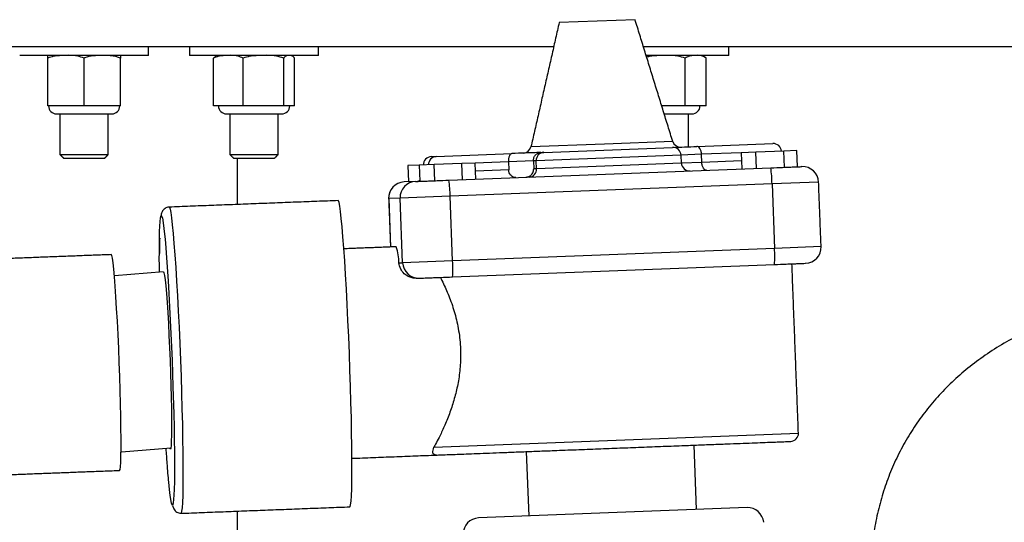
# Model space of a CAD drawing. Extents: x -2 to 197, y -16 to 180.
# Drawn here: x 9 to 16, y 38 to 42 of the extents above; entities that cross this region are included whole.
import ezdxf

# ---------------------------------------------------------------- set-up
doc = ezdxf.new("R2010")
doc.units = 0
doc.header["$LTSCALE"] = 12
doc.header["$MEASUREMENT"] = 0
doc.layers.get('0').update_dxf_attribs({"linetype": 'CONTINUOUS'})
doc.layers.add('PNEU', color=160, linetype='CONTINUOUS')

msp = doc.modelspace()

# ---------------------------------------------------------------- linework, layer by layer
at = {"color": 7, "linetype": 'Continuous'}
for p, q in [((9.6293, 41.6984), (8.6293, 41.6984)), ((10.9473, 41.6984), (9.9473, 41.6984)), ((14.1293, 41.6984), (13.488, 41.6984)), ((8.8481, 41.3078), (8.8481, 41.6776)), ((9.1293, 41.3078), (9.1293, 41.6776)), ((9.4106, 41.3078), (9.4106, 41.6776)), ((10.1336, 41.3078), (10.1336, 41.6776)), ((10.3633, 41.3078), (10.3633, 41.6776)), ((10.677, 41.3078), (10.677, 41.6776)), ((10.761, 41.3078), (10.761, 41.6776)), ((13.7917, 41.3078), (13.7917, 41.6776)), ((13.9541, 41.3078), (13.9541, 41.6776)), ((9.1293, 41.3078), (8.8481, 41.3078)), ((8.9156, 41.2453), (9.2362, 41.2453)), ((9.4106, 41.3078), (9.1293, 41.3078)), ((9.2362, 41.2453), (9.3431, 41.2453)), ((10.3633, 41.3078), (10.1336, 41.3078)), ((10.2336, 41.2453), (10.6538, 41.2453)), ((10.677, 41.3078), (10.3633, 41.3078)), ((10.6538, 41.2453), (10.6611, 41.2453)), ((10.761, 41.3078), (10.677, 41.3078)), ((13.7917, 41.3078), (13.6089, 41.3078)), ((13.6283, 41.2453), (13.8431, 41.2453)), ((13.9541, 41.3078), (13.7917, 41.3078)), ((8.9418, 40.9309), (9.3168, 40.9309)), ((9.2868, 40.9009), (8.9718, 40.9009)), ((10.2598, 40.9309), (10.6348, 40.9309)), ((10.6048, 40.9009), (10.2898, 40.9009))]:
    msp.add_line(p, q, dxfattribs=at)
for p, q in [((13.8789, 38.1787), (13.8597, 38.6784)), ((12.5798, 38.1288), (12.5606, 38.6284)), ((14.2704, 38.1938), (12.1883, 38.1137))]:
    msp.add_line(p, q)
at = {"color": 7, "linetype": 'Continuous', "flags": 128}
msp.add_lwpolyline([(10.7237, 41.6982), (10.7212, 41.6983), (10.7186, 41.6984)], dxfattribs=at)
at = {"color": 7, "linetype": 'Continuous'}
for centre, radius, start, end in [((8.8581, 41.6192), 0.0792, 90, 97.57173), ((9.4006, 41.6192), 0.0792, 82.46906, 90), ((10.1761, 41.6192), 0.0792, 90, 104.94273), ((10.7186, 41.6192), 0.0792, 75.13309, 79.04932), ((13.9006, 41.6192), 0.0792, 47.51239, 90), ((8.9156, 41.3078), 0.0625, 180, 270), ((9.3431, 41.3078), 0.0625, 270, 0), ((10.2336, 41.3078), 0.0625, 180, 270), ((10.6611, 41.3078), 0.0625, 270, 0), ((13.8431, 41.3078), 0.0625, 270, 0), ((14.2751, 38.0689), 0.125, 5.28374, 92.13436), ((12.1931, 37.9888), 0.125, 92.19889, 179.17682)]:
    msp.add_arc(centre, radius, start, end, dxfattribs=at)
for points, knots in [([(9.1293, 41.6776), (9.1127, 41.6833), (9.0508, 41.7049), (8.97, 41.6981), (8.8921, 41.6944), (8.8629, 41.6832), (8.8481, 41.6776)], [0, 0, 0, 0, 0.181604, 0.677869, 0.836854, 1, 1, 1, 1]), ([(8.8481, 41.6776), (8.8481, 41.6835), (8.8481, 41.7), (8.8481, 41.6972), (8.8481, 41.6954)], [0, 0, 0, 0, 0.363358, 1, 1, 1, 1]), ([(9.4106, 41.6776), (9.406, 41.6797), (9.3743, 41.6947), (9.3256, 41.6971), (9.2603, 41.698), (9.2011, 41.6972), (9.1529, 41.6897), (9.1305, 41.6782), (9.1293, 41.6776)], [0, 0, 0, 0, 0.051876, 0.360542, 0.500016, 0.740961, 0.986831, 1, 1, 1, 1]), ([(9.4106, 41.6954), (9.4106, 41.6962), (9.4106, 41.6978), (9.4106, 41.6941), (9.4106, 41.6831), (9.4106, 41.6776)], [0, 0, 0, 0, 0.355973, 0.673826, 1, 1, 1, 1]), ([(10.3633, 41.6776), (10.3497, 41.6833), (10.2992, 41.7049), (10.2332, 41.6981), (10.1696, 41.6944), (10.1457, 41.6832), (10.1336, 41.6776)], [0, 0, 0, 0, 0.181604, 0.677869, 0.836854, 1, 1, 1, 1]), ([(10.677, 41.6776), (10.6585, 41.6833), (10.5894, 41.7049), (10.4993, 41.6981), (10.4124, 41.6944), (10.3798, 41.6832), (10.3633, 41.6776)], [0, 0, 0, 0, 0.181604, 0.677869, 0.836854, 1, 1, 1, 1]), ([(10.761, 41.6776), (10.7597, 41.6797), (10.7502, 41.6947), (10.7356, 41.6971), (10.7161, 41.698), (10.6984, 41.6972), (10.684, 41.6897), (10.6773, 41.6782), (10.677, 41.6776)], [0, 0, 0, 0, 0.051876, 0.360542, 0.500016, 0.740961, 0.986831, 1, 1, 1, 1]), ([(13.7917, 41.6776), (13.7725, 41.6834), (13.7011, 41.705), (13.6079, 41.6974), (13.5264, 41.6954), (13.501, 41.6874), (13.4922, 41.6847)], [0, 0, 0, 0, 0.197365, 0.7367, 0.909482, 1, 1, 1, 1]), ([(13.9541, 41.6776), (13.9445, 41.6833), (13.9088, 41.7049), (13.8621, 41.6981), (13.8171, 41.6944), (13.8002, 41.6832), (13.7917, 41.6776)], [0, 0, 0, 0, 0.181604, 0.677869, 0.836854, 1, 1, 1, 1]), ([(10.1336, 41.6776), (10.135, 41.6798), (10.1421, 41.6911), (10.1499, 41.6923), (10.1562, 41.6933)], [0, 0, 0, 0, 0.1919, 1, 1, 1, 1])]:
    msp.add_open_spline(points, degree=3, knots=knots, dxfattribs=at)
for points in [[(9.6293, 41.6984), (9.6293, 41.7684)], [(9.9473, 41.7684), (9.9473, 41.6984)], [(10.9473, 41.6984), (10.9473, 41.7684)], [(14.1293, 41.6984), (14.1293, 41.7684)], [(8.9418, 41.2453), (8.9418, 40.9309)], [(9.3168, 40.9309), (9.3168, 41.2453)], [(10.2598, 41.2453), (10.2598, 40.9309)], [(10.6348, 40.9309), (10.6348, 41.2453)], [(13.8168, 40.9909), (13.8168, 41.2453)], [(8.9418, 40.9309), (8.9718, 40.9009)], [(9.2868, 40.9009), (9.3168, 40.9309)], [(10.2598, 40.9309), (10.2898, 40.9009)], [(10.3168, 40.9009), (10.3168, 40.5436)], [(10.6048, 40.9009), (10.6348, 40.9309)]]:
    msp.add_open_spline(points, degree=1, dxfattribs=at)
at = {"layer": 'PNEU'}
for p, q in [((13.4021, 41.9757), (12.8135, 41.9531)), ((8.1293, 41.7684), (12.7715, 41.7684)), ((13.4663, 41.7684), (13.6293, 41.7684)), ((13.6293, 41.7684), (19.1293, 41.7684)), ((13.164, 41.0122), (12.5948, 40.9903)), ((13.6941, 41.0326), (13.164, 41.0122)), ((13.8811, 40.9934), (14.4697, 41.0161)), ((11.8583, 40.9156), (12.4469, 40.9382)), ((12.6724, 40.9469), (12.6934, 40.9477)), ((12.6934, 40.9477), (13.692, 40.9861)), ((13.9176, 40.9323), (13.759, 40.9262)), ((14.2251, 40.9441), (13.9176, 40.9323)), ((13.92, 40.8698), (13.9176, 40.9323)), ((14.3399, 40.9485), (14.2251, 40.9441)), ((14.2251, 40.9441), (14.2299, 40.8192)), ((14.5561, 40.9568), (14.3399, 40.9485)), ((14.3447, 40.8236), (14.3399, 40.9485)), ((14.6575, 40.9607), (14.5561, 40.9568)), ((14.5609, 40.8319), (14.5561, 40.9568)), ((14.6623, 40.8358), (14.6575, 40.9607)), ((11.8228, 40.9142), (11.8583, 40.9156)), ((12.0595, 40.8608), (11.8433, 40.8525)), ((12.1609, 40.8647), (12.0595, 40.8608)), ((12.0643, 40.7359), (12.0595, 40.8608)), ((12.4196, 40.8746), (12.1609, 40.8647)), ((12.1658, 40.7398), (12.1609, 40.8647)), ((12.6135, 40.8821), (12.4196, 40.8746)), ((12.4196, 40.8746), (12.422, 40.8122)), ((12.6356, 40.883), (12.6135, 40.8821)), ((12.6135, 40.8821), (12.6159, 40.8197)), ((13.759, 40.9262), (12.6356, 40.883)), ((12.638, 40.8205), (12.6356, 40.883)), ((13.7614, 40.8637), (12.638, 40.8205)), ((13.7614, 40.8637), (13.759, 40.9262)), ((13.92, 40.8698), (13.7614, 40.8637)), ((14.2275, 40.8816), (13.92, 40.8698)), ((11.7285, 40.8481), (11.6397, 40.8447)), ((11.6397, 40.8447), (11.6445, 40.7197)), ((11.8433, 40.8525), (11.7285, 40.8481)), ((11.7285, 40.8481), (11.7333, 40.7232)), ((11.8481, 40.7276), (11.8433, 40.8525)), ((11.9584, 40.7318), (14.455, 40.8278)), ((12.422, 40.8122), (12.1634, 40.8022)), ((12.638, 40.8205), (12.6159, 40.8197)), ((11.6999, 40.7219), (11.6111, 40.7185)), ((14.4642, 40.7031), (11.9677, 40.6071)), ((14.8256, 40.717), (14.4642, 40.7031)), ((14.4642, 40.7031), (14.4835, 40.2035)), ((11.4911, 40.5887), (11.4908, 40.5887)), ((11.5799, 40.5922), (11.4911, 40.5887)), ((11.4911, 40.5887), (11.5055, 40.214)), ((11.9677, 40.6071), (11.5799, 40.5922)), ((11.5991, 40.0925), (11.5799, 40.5922)), ((11.9869, 40.1074), (11.9677, 40.6071)), ((14.4835, 40.2035), (11.9869, 40.1074)), ((14.8449, 40.2174), (14.4835, 40.2035)), ((11.5701, 40.0914), (11.5991, 40.0925)), ((11.9869, 40.1074), (11.5991, 40.0925)), ((9.7447, 40.0212), (9.3636, 39.9911)), ((11.9873, 39.9824), (14.4838, 40.0784)), ((11.7051, 39.9715), (11.7287, 39.9724)), ((11.8426, 38.6633), (14.6691, 38.7721)), ((9.8007, 38.6543), (9.4196, 38.6242))]:
    msp.add_line(p, q, dxfattribs=at)
at = {"layer": 'PNEU', "flags": 128}
for points in [[(11.1898, 38.2004), (11.1921, 38.2022), (11.1961, 38.2163), (11.1995, 38.2441), (11.2022, 38.2853), (11.2043, 38.3394), (11.2057, 38.4058), (11.2063, 38.4837), (11.2062, 38.5722), (11.2054, 38.6702), (11.2039, 38.7767), (11.2017, 38.8903), (11.1988, 39.0097), (11.1952, 39.1335), (11.1911, 39.2603), (11.1864, 39.3887), (11.1812, 39.5169), (11.1756, 39.6437), (11.1696, 39.7675), (11.1633, 39.8868), (11.1568, 40.0002), (11.1502, 40.1064), (11.1434, 40.2042), (11.1367, 40.2925), (11.1301, 40.3701), (11.1236, 40.4362), (11.1174, 40.49), (11.1115, 40.5308), (11.106, 40.5583), (11.1009, 40.572), (11.0986, 40.5737)], [(9.7878, 40.5232), (9.7902, 40.5216), (9.7953, 40.5079), (9.8008, 40.4804), (9.8067, 40.4396), (9.8129, 40.3858), (9.8194, 40.3197), (9.826, 40.2421), (9.8327, 40.1538), (9.8395, 40.056), (9.8461, 39.9498), (9.8526, 39.8363), (9.8589, 39.717), (9.8649, 39.5933), (9.8705, 39.4665), (9.8757, 39.3382), (9.8804, 39.2099), (9.8845, 39.0831), (9.8881, 38.9593), (9.891, 38.8398), (9.8932, 38.7262), (9.8947, 38.6198), (9.8955, 38.5218), (9.8956, 38.4333), (9.895, 38.3554), (9.8936, 38.289), (9.8915, 38.2349), (9.8888, 38.1937), (9.8854, 38.1659), (9.8814, 38.1518), (9.879, 38.15)], [(9.7131, 40.276), (9.7143, 40.3317), (9.7162, 40.3789), (9.7213, 40.4393), (9.7278, 40.4584), (9.7358, 40.4399), (9.7456, 40.38), (9.7511, 40.3331), (9.7568, 40.276), (9.7627, 40.2077), (9.7688, 40.1302), (9.7809, 39.9507), (9.7867, 39.8527), (9.7923, 39.7494), (9.8025, 39.5403), (9.811, 39.3357), (9.8183, 39.1312), (9.8242, 38.9218), (9.8265, 38.8184), (9.8282, 38.7203), (9.8294, 38.6266), (9.8299, 38.5404), (9.8291, 38.3941), (9.8279, 38.3367), (9.826, 38.2895), (9.8209, 38.2291), (9.8143, 38.21), (9.8063, 38.2285), (9.7966, 38.2884), (9.7911, 38.3353), (9.7854, 38.3924), (9.7854, 38.3924)], [(9.4014, 39.3188), (9.397, 39.428), (9.3921, 39.5353), (9.3868, 39.6388), (9.3814, 39.737), (9.3757, 39.8279), (9.37, 39.9101), (9.3643, 39.9823), (9.3587, 40.043), (9.3534, 40.0914), (9.3483, 40.1266), (9.3437, 40.1479), (9.3395, 40.1551), (9.3395, 40.1551)], [(9.7447, 40.0212), (9.7484, 40.0143), (9.7526, 39.9936), (9.7572, 39.9595), (9.7621, 39.9127), (9.7671, 39.854), (9.7722, 39.7848), (9.7773, 39.7064), (9.7823, 39.6205), (9.7871, 39.5287), (9.7915, 39.4329), (9.7955, 39.3352), (9.799, 39.2374), (9.802, 39.1416), (9.8043, 39.0497), (9.8059, 38.9636), (9.8068, 38.885), (9.8071, 38.8156), (9.8065, 38.7568), (9.8053, 38.7097), (9.8033, 38.6753), (9.8007, 38.6543), (9.7975, 38.6472), (9.7939, 38.6538)], [(9.4038, 38.4826), (9.4074, 38.4898), (9.4104, 38.5111), (9.4127, 38.5463), (9.4143, 38.5947), (9.4152, 38.6554), (9.4154, 38.7276), (9.4148, 38.8098), (9.4135, 38.9007), (9.4114, 38.9988), (9.4087, 39.1024), (9.4053, 39.2097), (9.4014, 39.3188)]]:
    msp.add_lwpolyline(points, dxfattribs=at)
at = {"layer": 'PNEU'}
for centre, radius, start, end in [((13.7538, 41.0511), 0.0625, 197.20277, 272.20277), ((12.5338, 41.0041), 0.0625, 272.20277, 347.20277), ((13.5812, 40.7004), 0.883, 0.17717, 8.30003), ((14.7007, 40.7122), 0.125, 2.20277, 92.20277), ((11.6157, 40.5935), 0.125, 92.20277, 182.20277), ((11.6159, 40.5936), 0.125, 92.22088, 182.22087), ((11.7047, 40.597), 0.125, 92.22088, 182.22087), ((11.0847, 40.6043), 0.883, 0.17717, 8.30003), ((11.174, 40.0909), 0.3961, 0.07511, 18.37037), ((13.6029, 40.1384), 0.883, 356.1055, 4.22836), ((14.72, 40.2126), 0.125, 272.20277, 2.20277), ((11.724, 40.0973), 0.125, 182.18466, 272.18465), ((11.1063, 40.0423), 0.883, 356.1055, 4.22836), ((14.6067, 38.7697), 0.0625, 272.20277, 2.20277)]:
    msp.add_arc(centre, radius, start, end, dxfattribs=at)
for centre, major_axis, ratio, start_param, end_param in [((14.4721, 40.9536), (0.0646, 0.0025), 0.966263, 0, 1.570796), ((12.6958, 40.8853), (-0.0024, 0.0625), 0.963821, 0, 1.570796), ((13.6944, 40.9237), (0.0646, 0.0025), 0.966263, 0, 1.570796), ((11.8252, 40.8518), (0.0646, 0.0025), 0.966263, 1.570796, 3.141593), ((11.8607, 40.8531), (-0.0024, 0.0625), 0.963821, 0, 1.570796), ((13.8261, 40.8662), (0.0646, 0.0025), 0.966263, 3.141593, 4.712389), ((12.5778, 40.8182), (-0.0024, 0.0625), 0.963821, 3.141593, 4.712389), ((11.6983, 40.7844), (0.0646, 0.0025), 0.966263, 4.712389, 5.241794)]:
    msp.add_ellipse(centre, major_axis=major_axis, ratio=ratio, start_param=start_param, end_param=end_param, dxfattribs=at)
for points, degree in [([(12.8135, 41.9531), (12.5948, 40.9903)], 1), ([(13.6941, 41.0326), (13.4021, 41.9757)], 1), ([(12.6724, 40.9469), (12.6302, 40.9453), (12.5457, 40.942), (12.4798, 40.9395), (12.4469, 40.9382)], 3), ([(14.8449, 40.2174), (14.8256, 40.717)], 1), ([(11.0986, 40.5737), (9.7879, 40.5232)], 1), ([(11.4908, 40.5887), (11.5052, 40.214)], 1), ([(11.5499, 40.2157), (11.1437, 40.2001)], 1), ([(9.3395, 40.1551), (8.4407, 40.1205)], 1), ([(14.6691, 38.7721), (14.6187, 40.0836)], 1), ([(11.2062, 38.5763), (11.862, 38.6015)], 1), ([(8.505, 38.4481), (9.4038, 38.4826)], 1), ([(9.8791, 38.15), (11.1898, 38.2004)], 1), ([(10.3168, 38.1668), (10.3168, 34.6369)], 1)]:
    msp.add_open_spline(points, degree=degree, dxfattribs=at)
for points, knots in [([(12.4469, 40.9382), (12.4432, 40.9373), (12.4358, 40.9353), (12.428, 40.9237), (12.4234, 40.9111), (12.4209, 40.8998), (12.4195, 40.8876), (12.4196, 40.8789), (12.4196, 40.8746)], [0, 0, 0, 0, 0.25072, 0.500753, 0.629713, 0.750757, 0.876791, 1, 1, 1, 1]), ([(12.6135, 40.8821), (12.6136, 40.8864), (12.6138, 40.8951), (12.6173, 40.9074), (12.623, 40.9187), (12.6331, 40.9316), (12.6498, 40.9436), (12.6649, 40.9458), (12.6724, 40.9469)], [0, 0, 0, 0, 0.123218, 0.249243, 0.370306, 0.499247, 0.749281, 1, 1, 1, 1]), ([(13.692, 40.9861), (13.7246, 40.9874), (13.797, 40.9902), (13.8512, 40.9923), (13.8811, 40.9934)], [0, 0, 0, 0, 0.449939, 1, 1, 1, 1]), ([(13.9176, 40.9323), (13.9173, 40.9365), (13.9167, 40.9452), (13.914, 40.9573), (13.9102, 40.9683), (13.9039, 40.9805), (13.894, 40.9914), (13.8854, 40.9928), (13.8811, 40.9934)], [0, 0, 0, 0, 0.123292, 0.249426, 0.370484, 0.499462, 0.749343, 1, 1, 1, 1]), ([(13.9552, 40.8086), (13.9511, 40.8093), (13.943, 40.8107), (13.9333, 40.8218), (13.927, 40.8344), (13.9234, 40.8457), (13.9208, 40.8576), (13.9203, 40.8658), (13.92, 40.8698)], [0, 0, 0, 0, 0.2505163, 0.5003606, 0.6347825, 0.7622721, 0.8836823, 1, 1, 1, 1]), ([(12.4778, 40.7518), (12.4705, 40.7524), (12.457, 40.7534), (12.4405, 40.7649), (12.4295, 40.7802), (12.4235, 40.7966), (12.4225, 40.8074), (12.422, 40.8122)], [0, 0, 0, 0, 0.279994, 0.519268, 0.71078, 0.873374, 1, 1, 1, 1]), ([(12.5541, 40.7547), (12.5623, 40.7559), (12.5774, 40.758), (12.5966, 40.7709), (12.6091, 40.7872), (12.6154, 40.8039), (12.6158, 40.8149), (12.6159, 40.8197)], [0, 0, 0, 0, 0.2799935, 0.5192676, 0.71078, 0.8733735, 1, 1, 1, 1]), ([(14.455, 40.8278), (14.4863, 40.8291), (14.5344, 40.8309), (14.5914, 40.8331), (14.6303, 40.8346), (14.6611, 40.8358), (14.6901, 40.8369), (14.6936, 40.837), (14.6958, 40.8371)], [0, 0, 0, 0, 0.239457, 0.368361, 0.5, 0.631639, 0.760543, 1, 1, 1, 1]), ([(11.6999, 40.7219), (11.7043, 40.722), (11.7112, 40.7223), (11.7444, 40.7236), (11.778, 40.7249), (11.8192, 40.7265), (11.8784, 40.7287), (11.9269, 40.7306), (11.9584, 40.7318)], [0, 0, 0, 0, 0.2394568, 0.3683607, 0.5, 0.6316393, 0.7605432, 1, 1, 1, 1]), ([(9.7879, 40.5232), (9.7817, 40.5224), (9.7687, 40.5206), (9.7493, 40.5097), (9.7345, 40.4912), (9.7276, 40.4715), (9.7256, 40.4558), (9.7247, 40.4492)], [0, 0, 0, 0, 0.091122, 0.194689, 0.446414, 0.765438, 1, 1, 1, 1]), ([(9.7131, 40.0187), (9.713, 40.0264), (9.7126, 40.0648), (9.7121, 40.1129), (9.7127, 40.1834), (9.7123, 40.2424), (9.7131, 40.2754), (9.7131, 40.276)], [0.659788, 0.659788, 0.659788, 0.659788, 0.6858491, 0.7896334, 0.824196, 0.9969431, 1, 1, 1, 1]), ([(9.7151, 40.2837), (9.7143, 40.2611), (9.7132, 40.2273), (9.7135, 40.1792), (9.7135, 40.1631)], [0, 0, 0, 0, 0.665435, 1, 1, 1, 1]), ([(11.7051, 39.9715), (11.694, 39.972), (11.6718, 39.9729), (11.6386, 39.9857), (11.6061, 40.0091), (11.5782, 40.0478), (11.5731, 40.0754), (11.5701, 40.0914)], [0, 0, 0, 0, 0.1279796, 0.2555072, 0.4259459, 0.6674422, 1, 1, 1, 1]), ([(14.4838, 40.0784), (14.5151, 40.0796), (14.5632, 40.0815), (14.6203, 40.0836), (14.6591, 40.0851), (14.6899, 40.0863), (14.719, 40.0874), (14.7224, 40.0876), (14.7246, 40.0877)], [0, 0, 0, 0, 0.239457, 0.368361, 0.5, 0.631639, 0.760543, 1, 1, 1, 1]), ([(11.7287, 39.9724), (11.7332, 39.9726), (11.74, 39.9729), (11.7732, 39.9741), (11.8069, 39.9754), (11.848, 39.977), (11.9072, 39.9793), (11.9557, 39.9812), (11.9873, 39.9824)], [0, 0, 0, 0, 0.239457, 0.368361, 0.5, 0.631639, 0.760543, 1, 1, 1, 1]), ([(11.8924, 39.9787), (11.9084, 39.946), (11.9409, 39.8797), (11.986, 39.7629), (12.023, 39.6338), (12.0425, 39.5178), (12.0505, 39.4053), (12.0487, 39.298), (12.0338, 39.1778), (12.0085, 39.0636), (11.9755, 38.9559), (11.937, 38.8551), (11.8998, 38.7728), (11.8674, 38.7081), (11.8509, 38.6783), (11.8426, 38.6633)], [0, 0, 0, 0, 0.085691, 0.173631, 0.259399, 0.348343, 0.393024, 0.468531, 0.546554, 0.621987, 0.699227, 0.782775, 0.868345, 0.933628, 1, 1, 1, 1]), ([(17.5647, 39.8602), (17.5565, 39.8594), (17.478, 39.8524), (17.3334, 39.8325), (17.1339, 39.7965), (16.9421, 39.7501), (16.7585, 39.6941), (16.5837, 39.6285), (16.4184, 39.5536), (16.2629, 39.4697), (16.1178, 39.3773), (15.9833, 39.2767), (15.8596, 39.1684), (15.7468, 39.0529), (15.6449, 38.9306), (15.554, 38.8017), (15.4739, 38.6667), (15.4049, 38.5258), (15.3468, 38.3793), (15.2998, 38.2274), (15.2638, 38.0703), (15.239, 37.908), (15.2255, 37.7406), (15.2235, 37.5683), (15.2331, 37.3912), (15.2544, 37.2097), (15.2877, 37.0241), (15.3327, 36.8348), (15.3897, 36.6423), (15.4582, 36.4472), (15.5382, 36.2501), (15.6294, 36.0515), (15.7313, 35.8518), (15.8437, 35.6514), (15.9663, 35.4509), (16.0985, 35.2505), (16.2402, 35.0506), (16.391, 34.8514), (16.5505, 34.6532), (16.7184, 34.4563), (16.8944, 34.2611), (17.0782, 34.0677), (17.2693, 33.8765), (17.4675, 33.6878), (17.6723, 33.5017), (17.8834, 33.3188), (18.1005, 33.1391), (18.2779, 32.9985), (18.3832, 32.9181), (18.4129, 32.8955)], [0, 0, 0, 0, 0.002675, 0.025676, 0.048635, 0.071484, 0.094166, 0.116624, 0.138806, 0.160671, 0.182196, 0.203379, 0.224241, 0.24482, 0.265171, 0.28536, 0.305458, 0.325532, 0.34564, 0.365854, 0.386242, 0.406862, 0.42776, 0.448968, 0.470498, 0.492345, 0.514484, 0.536877, 0.559474, 0.582225, 0.60508, 0.627996, 0.650938, 0.673873, 0.696784, 0.71966, 0.742495, 0.765286, 0.788033, 0.810737, 0.833401, 0.856026, 0.878617, 0.901176, 0.923708, 0.946214, 0.9687, 0.991167, 1, 1, 1, 1]), ([(9.7854, 38.3924), (9.7834, 38.4145), (9.7795, 38.4587), (9.7728, 38.5446), (9.7681, 38.6117), (9.7655, 38.6516)], [0, 0, 0, 0, 0.1229136, 0.2458048, 0.4052913, 0.4052913, 0.4052913, 0.4052913]), ([(11.862, 38.6015), (11.8488, 38.6041), (11.825, 38.6088), (11.8371, 38.6464), (11.8426, 38.6633)], [0, 0, 0, 0, 0.550628, 1, 1, 1, 1]), ([(11.862, 38.6015), (11.8659, 38.6017), (11.874, 38.602), (11.913, 38.6035), (11.9684, 38.6056), (12.0363, 38.6082), (12.1112, 38.6111), (12.1983, 38.6145), (12.2971, 38.6183), (12.4058, 38.6225), (12.5225, 38.6269), (12.6458, 38.6317), (12.7863, 38.6371), (12.9435, 38.6431), (13.1145, 38.6497), (13.2841, 38.6562), (13.4529, 38.6627), (13.6217, 38.6692), (13.7753, 38.6751), (13.9113, 38.6804), (14.0295, 38.6849), (14.1404, 38.6892), (14.2424, 38.6931), (14.3337, 38.6966), (14.4127, 38.6996), (14.4789, 38.7022), (14.537, 38.7044), (14.5811, 38.7061), (14.6065, 38.7071), (14.6068, 38.7071), (14.607, 38.7071)], [0, 0, 0, 0, 0.039258, 0.079738, 0.121348, 0.153883, 0.186412, 0.219639, 0.25286, 0.286087, 0.319309, 0.351843, 0.384372, 0.425988, 0.466464, 0.505721, 0.544982, 0.585458, 0.627069, 0.659604, 0.692133, 0.72536, 0.758581, 0.791808, 0.82503, 0.857564, 0.890093, 0.931708, 0.972185, 1, 1, 1, 1]), ([(9.8146, 38.2108), (9.8179, 38.2014), (9.8254, 38.1804), (9.8454, 38.1558), (9.8682, 38.1519), (9.8791, 38.15)], [0, 0, 0, 0, 0.29264, 0.658665, 1, 1, 1, 1])]:
    msp.add_open_spline(points, degree=3, knots=knots, dxfattribs=at)

doc.saveas('drawing.dxf')
